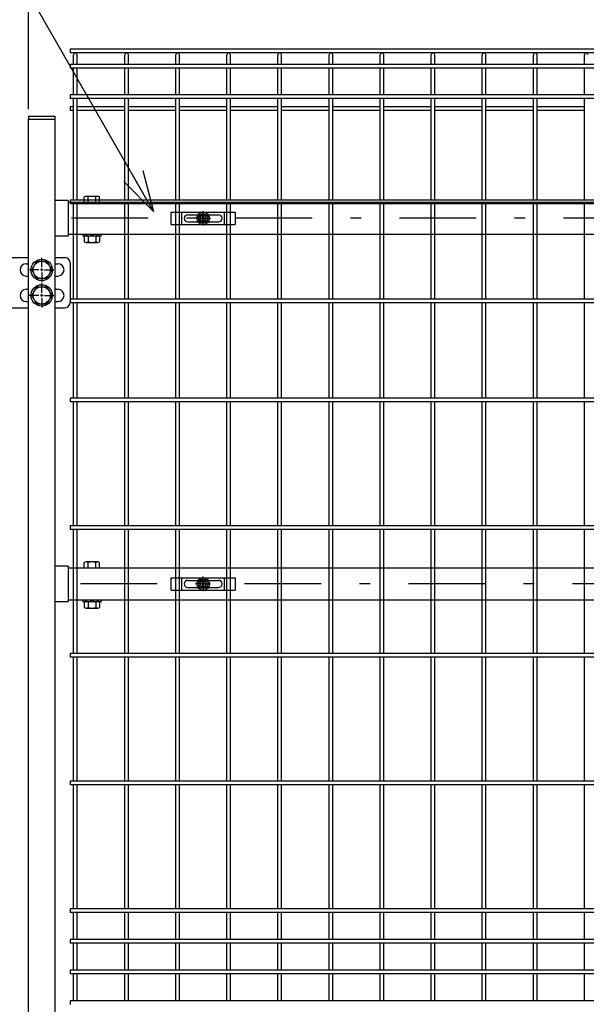
# Model space of a CAD drawing. Extents: x 8504 to 17414, y 51 to 6351.
# Drawn here: x 13346 to 13901, y 3282 to 4246 of the extents above; entities that cross this region are included whole.
import ezdxf

# ---------------------------------------------------------------- set-up
doc = ezdxf.new("R2010")
doc.units = 0
doc.header["$LTSCALE"] = 15
doc.header["$MEASUREMENT"] = 0
doc.header["$PDMODE"] = 35
doc.linetypes.add('JIS_DASHDOT', pattern=[10.7, 5, -2.5, 0.7, -2.5])
doc.layers.get('0').update_dxf_attribs({"linetype": 'CONTINUOUS'})
doc.layers.get('DEFPOINTS').update_dxf_attribs({"linetype": 'CONTINUOUS'})
for name, color, linetype in [('NER', 30, 'CONTINUOUS'), ('丁番', 3, 'CONTINUOUS'), ('固定金具', 41, 'CONTINUOUS'), ('寸法線', 4, 'CONTINUOUS'), ('扉横枠', 7, 'CONTINUOUS'), ('扉縦枠', 7, 'CONTINUOUS'), ('軸線', 2, 'JIS_DASHDOT')]:
    doc.layers.add(name, color=color, linetype=linetype)
doc.styles.get("Standard").update_dxf_attribs({"font": 'simplex.shx', "bigfont": 'bigfont.shx'})
doc.dimstyles.new('20', dxfattribs={"dimscale": 20, "dimtxt": 3, "dimasz": 2, "dimexe": 0.5, "dimexo": 0.5, "dimgap": 0.5, "dimtad": 1, "dimdsep": 46, "dimtxsty": 'STANDARD', "dimblk": 'OPEN30', "dimcen": 0, "dimclrd": 4, "dimclre": 4, "dimclrt": 2, "dimadec": 1, "dimazin": 2, "dimtfac": 1, "dimtix": 1, "dimtmove": 2, "dimatfit": 3, "dimldrblk": 'OPEN30', "dimfxl": 1, "dimtolj": 1, "dimtzin": 0, "dimarcsym": 0})

# ---------------------------------------------------------------- blocks, each defined once
blk = doc.blocks.new('_Open30')
at = {"color": 0, "linetype": 'ByBlock', "lineweight": -2}
for p, q in [((-1, 0.268), (0, 0)), ((0, 0), (-1, -0.268)), ((0, 0), (-1, 0))]:
    blk.add_line(p, q, dxfattribs=at)
blk = doc.blocks.new('*D7')
at = {"layer": 'DEFPOINTS', "color": 0, "transparency": 16777216}
for p in [(15621.9, 4728.93), (13281.9, 4240.78), (15621.9, 4240.78)]:
    blk.add_point(p, dxfattribs=at)
at = {"layer": '寸法線', "color": 4, "lineweight": -2, "transparency": 16777216}
for p, q in [((13281.9, 4250.78), (13281.9, 4738.93)), ((15621.9, 4250.78), (15621.9, 4738.93)), ((13321.9, 4728.93), (15581.9, 4728.93))]:
    blk.add_line(p, q, dxfattribs=at)
at = {"layer": '寸法線', "color": 4, "lineweight": -2, "transparency": 16777216, "xscale": 40, "yscale": 40, "zscale": 40, "rotation": 180}
blk.add_blockref('_Open30', (13281.9, 4728.93), dxfattribs=at)
at = {"layer": '寸法線', "color": 4, "lineweight": -2, "transparency": 16777216, "xscale": 40, "yscale": 40, "zscale": 40}
blk.add_blockref('_Open30', (15621.9, 4728.93), dxfattribs=at)
at = {"layer": '寸法線', "color": 2, "transparency": 16777216, "insert": (14451.9, 4768.93), "char_height": 60, "attachment_point": 5}
blk.add_mtext('\\A1;2340', dxfattribs=at)
blk = doc.blocks.new('*D8')
at = {"layer": 'DEFPOINTS', "color": 0, "transparency": 16777216}
for p in [(13354.9, 4588.93), (13312.15, 4206.22), (13354.9, 4148.22)]:
    blk.add_point(p, dxfattribs=at)
at = {"layer": '寸法線', "color": 4, "lineweight": -2, "transparency": 16777216}
for p, q in [((13312.15, 4216.22), (13312.15, 4598.93)), ((13354.9, 4158.22), (13354.9, 4598.93)), ((13272.15, 4588.93), (13232.15, 4588.93)), ((13312.15, 4588.93), (13354.9, 4588.93)), ((13394.9, 4588.93), (13434.9, 4588.93))]:
    blk.add_line(p, q, dxfattribs=at)
at = {"layer": '寸法線', "color": 4, "lineweight": -2, "transparency": 16777216, "xscale": 40, "yscale": 40, "zscale": 40}
blk.add_blockref('_Open30', (13312.15, 4588.93), dxfattribs=at)
at = {"layer": '寸法線', "color": 4, "lineweight": -2, "transparency": 16777216, "xscale": 40, "yscale": 40, "zscale": 40, "rotation": 180}
blk.add_blockref('_Open30', (13354.9, 4588.93), dxfattribs=at)
at = {"layer": '寸法線', "color": 2, "transparency": 16777216, "insert": (13333.52, 4628.93), "char_height": 60, "attachment_point": 5}
blk.add_mtext('\\A1;42.8', dxfattribs=at)
blk = doc.blocks.new('*D11')
at = {"layer": 'DEFPOINTS', "color": 0, "transparency": 16777216}
for p in [(14446.9, 4588.93), (13354.9, 4148.22), (14446.9, 4148.22)]:
    blk.add_point(p, dxfattribs=at)
at = {"layer": '寸法線', "color": 4, "lineweight": -2, "transparency": 16777216}
for p, q in [((13354.9, 4158.22), (13354.9, 4598.93)), ((14446.9, 4158.22), (14446.9, 4598.93)), ((13394.9, 4588.93), (14406.9, 4588.93))]:
    blk.add_line(p, q, dxfattribs=at)
at = {"layer": '寸法線', "color": 4, "lineweight": -2, "transparency": 16777216, "xscale": 40, "yscale": 40, "zscale": 40, "rotation": 180}
blk.add_blockref('_Open30', (13354.9, 4588.93), dxfattribs=at)
at = {"layer": '寸法線', "color": 4, "lineweight": -2, "transparency": 16777216, "xscale": 40, "yscale": 40, "zscale": 40}
blk.add_blockref('_Open30', (14446.9, 4588.93), dxfattribs=at)
at = {"layer": '寸法線', "color": 2, "transparency": 16777216, "insert": (13900.9, 4628.93), "char_height": 60, "attachment_point": 5}
blk.add_mtext('\\A1;1092', dxfattribs=at)
blk = doc.blocks.new('A$Cbe1bfa43')
at = {"layer": '固定金具'}
for p, q in [((0, 0), (0, -12)), ((0, 0), (63, 0)), ((10.5, -12), (10.5, 0)), ((31.5, -4), (31.5, 1.14591)), ((52.5, -12), (52.5, 0)), ((63, 0), (63, -12)), ((13, -6), (13, -6)), ((16.5, -2.5), (46.5, -2.5)), ((16.5, -9.5), (46.5, -9.5)), ((29.5, -6), (24.35409, -6)), ((29.5, -6), (27.5, -6)), ((29.274, -6.36225), (29.274, -5.63775)), ((29.274, -5.63775), (31.13796, -5.63775)), ((29.274, -5.63775), (31.13796, -5.63775)), ((29.274, -6.36225), (29.274, -5.63775)), ((29.274, -5.63775), (31.13796, -5.63775)), ((29.274, -6.36225), (29.274, -5.63775)), ((29.274, -6.36225), (29.274, -5.63775)), ((29.274, -5.63775), (31.13796, -5.63775)), ((29.274, -5.63775), (31.13796, -5.63775)), ((29.274, -6.36225), (29.274, -5.63775)), ((29.274, -6.36225), (29.274, -5.63775)), ((29.274, -5.63775), (31.13796, -5.63775)), ((31.13796, -6.36225), (29.274, -6.36225)), ((31.13796, -6.36225), (29.274, -6.36225)), ((31.13796, -6.36225), (29.274, -6.36225)), ((31.13796, -6.36225), (29.274, -6.36225)), ((31.13796, -6.36225), (29.274, -6.36225)), ((31.13796, -6.36225), (29.274, -6.36225)), ((30.5, -6), (32.5, -6)), ((30.5, -6), (32.5, -6)), ((31.13796, -5.63775), (31.13796, -3.773895)), ((31.13796, -5.63775), (31.13796, -3.773895)), ((31.13796, -5.63775), (31.13796, -3.773895)), ((31.13796, -5.63775), (31.13796, -3.773895)), ((31.13796, -5.63775), (31.13796, -3.773895)), ((31.13796, -5.63775), (31.13796, -3.773895)), ((31.13796, -3.773895), (31.862145, -3.773895)), ((31.13796, -3.773895), (31.862145, -3.773895)), ((31.13796, -3.773895), (31.862145, -3.773895)), ((31.13796, -3.773895), (31.862145, -3.773895)), ((31.13796, -3.773895), (31.862145, -3.773895)), ((31.13796, -3.773895), (31.862145, -3.773895)), ((31.13796, -8.226), (31.13796, -6.36225)), ((31.13796, -8.226), (31.13796, -6.36225)), ((31.13796, -8.226), (31.13796, -6.36225)), ((31.13796, -8.226), (31.13796, -6.36225)), ((31.13796, -8.226), (31.13796, -6.36225)), ((31.13796, -8.226), (31.13796, -6.36225)), ((31.862145, -8.226), (31.13796, -8.226)), ((31.862145, -8.226), (31.13796, -8.226)), ((31.862145, -8.226), (31.13796, -8.226)), ((31.862145, -8.226), (31.13796, -8.226)), ((31.862145, -8.226), (31.13796, -8.226)), ((31.862145, -8.226), (31.13796, -8.226)), ((31.5, -4), (31.5, -2)), ((31.5, -7), (31.5, -5)), ((31.5, -7), (31.5, -5)), ((31.5, -8), (31.5, -10)), ((31.5, -8), (31.5, -13.14591)), ((31.862145, -3.773895), (31.862145, -5.63775)), ((31.862145, -3.773895), (31.862145, -5.63775)), ((31.862145, -3.773895), (31.862145, -5.63775)), ((31.862145, -3.773895), (31.862145, -5.63775)), ((31.862145, -3.773895), (31.862145, -5.63775)), ((31.862145, -3.773895), (31.862145, -5.63775)), ((31.862145, -5.63775), (33.726105, -5.63775)), ((31.862145, -5.63775), (33.726105, -5.63775)), ((31.862145, -5.63775), (33.726105, -5.63775)), ((31.862145, -5.63775), (33.726105, -5.63775)), ((31.862145, -5.63775), (33.726105, -5.63775)), ((31.862145, -5.63775), (33.726105, -5.63775)), ((31.862145, -6.36225), (31.862145, -8.226)), ((33.726105, -6.36225), (31.862145, -6.36225)), ((33.726105, -6.36225), (31.862145, -6.36225)), ((31.862145, -6.36225), (31.862145, -8.226)), ((33.726105, -6.36225), (31.862145, -6.36225)), ((31.862145, -6.36225), (31.862145, -8.226)), ((31.862145, -6.36225), (31.862145, -8.226)), ((33.726105, -6.36225), (31.862145, -6.36225)), ((33.726105, -6.36225), (31.862145, -6.36225)), ((31.862145, -6.36225), (31.862145, -8.226)), ((31.862145, -6.36225), (31.862145, -8.226)), ((33.726105, -6.36225), (31.862145, -6.36225)), ((33.5, -6), (35.5, -6)), ((33.5, -6), (38.64591, -6)), ((33.726105, -5.63775), (33.726105, -6.36225)), ((33.726105, -5.63775), (33.726105, -6.36225)), ((33.726105, -5.63775), (33.726105, -6.36225)), ((33.726105, -5.63775), (33.726105, -6.36225)), ((33.726105, -5.63775), (33.726105, -6.36225)), ((33.726105, -5.63775), (33.726105, -6.36225)), ((50.2, -6), (50.2, -6)), ((0, -12), (63, -12))]:
    blk.add_line(p, q, dxfattribs=at)
for radius in [6.14591, 6.14591, 6.14591, 6.14591, 6.14591, 6.14591, 4.59375, 4.59375, 4.59375, 4.59375, 4.59375, 4.59375, 3]:
    blk.add_circle((31.5, -6), radius, dxfattribs=at)
for centre, start, end in [((16.5, -6), 90, 180), ((16.5, -6), 180, 270), ((46.5, -6), 0, 90), ((46.5, -6), 270, 0)]:
    blk.add_arc(centre, 3.5, start, end, dxfattribs=at)

msp = doc.modelspace()

# ---------------------------------------------------------------- linework, layer by layer
at = {"layer": 'NER'}
for p, q in [((14405.897, 4216.819), (13395.897, 4216.819)), ((13395.897, 4216.819), (13395.897, 4213.219)), ((14405.897, 4213.219), (13395.897, 4213.219)), ((13399.097, 4201.919), (13399.097, 4211.419)), ((13402.697, 4201.919), (13402.697, 4211.419)), ((13449.097, 4201.919), (13449.097, 4211.419)), ((13452.697, 4201.919), (13452.697, 4211.419)), ((13499.097, 4201.919), (13499.097, 4211.419)), ((13502.697, 4201.919), (13502.697, 4211.419)), ((13549.097, 4201.919), (13549.097, 4211.419)), ((13552.697, 4201.919), (13552.697, 4211.419)), ((13599.097, 4201.919), (13599.097, 4211.419)), ((13602.697, 4201.919), (13602.697, 4211.419)), ((13649.097, 4201.919), (13649.097, 4211.419)), ((13652.697, 4201.919), (13652.697, 4211.419)), ((13699.097, 4201.919), (13699.097, 4211.419)), ((13702.697, 4201.919), (13702.697, 4211.419)), ((13749.097, 4201.919), (13749.097, 4211.419)), ((13752.697, 4201.919), (13752.697, 4211.419)), ((13799.097, 4201.919), (13799.097, 4211.419)), ((13802.697, 4201.919), (13802.697, 4211.419)), ((13849.097, 4201.919), (13849.097, 4211.419)), ((13852.697, 4201.919), (13852.697, 4211.419)), ((13899.097, 4201.919), (13899.097, 4211.419)), ((14405.897, 4201.919), (13395.897, 4201.919)), ((13395.897, 4201.919), (13395.897, 4198.319)), ((14405.897, 4198.319), (13395.897, 4198.319)), ((13399.097, 4172.119), (13399.097, 4198.319)), ((13402.697, 4172.119), (13402.697, 4198.319)), ((13449.097, 4172.119), (13449.097, 4198.319)), ((13452.697, 4172.119), (13452.697, 4198.319)), ((13499.097, 4172.119), (13499.097, 4198.319)), ((13502.697, 4172.119), (13502.697, 4198.319)), ((13549.097, 4172.119), (13549.097, 4198.319)), ((13552.697, 4172.119), (13552.697, 4198.319)), ((13599.097, 4172.119), (13599.097, 4198.319)), ((13602.697, 4172.119), (13602.697, 4198.319)), ((13649.097, 4172.119), (13649.097, 4198.319)), ((13652.697, 4172.119), (13652.697, 4198.319)), ((13699.097, 4172.119), (13699.097, 4198.319)), ((13702.697, 4172.119), (13702.697, 4198.319)), ((13749.097, 4172.119), (13749.097, 4198.319)), ((13752.697, 4172.119), (13752.697, 4198.319)), ((13799.097, 4172.119), (13799.097, 4198.319)), ((13802.697, 4172.119), (13802.697, 4198.319)), ((13849.097, 4172.119), (13849.097, 4198.319)), ((13852.697, 4172.119), (13852.697, 4198.319)), ((13899.097, 4172.119), (13899.097, 4198.319)), ((14405.897, 4172.119), (13395.897, 4172.119)), ((13395.897, 4172.119), (13395.897, 4168.519)), ((14405.897, 4168.519), (13395.897, 4168.519)), ((13399.097, 4069.019), (13399.097, 4168.519)), ((13402.697, 4069.019), (13402.697, 4168.519)), ((13449.097, 4069.019), (13449.097, 4168.519)), ((13452.697, 4069.019), (13452.697, 4168.519)), ((13499.097, 4069.019), (13499.097, 4168.519)), ((13502.697, 4069.019), (13502.697, 4168.519)), ((13549.097, 4069.019), (13549.097, 4168.519)), ((13552.697, 4069.019), (13552.697, 4168.519)), ((13599.097, 4069.019), (13599.097, 4168.519)), ((13602.697, 4069.019), (13602.697, 4168.519)), ((13649.097, 4069.019), (13649.097, 4168.519)), ((13652.697, 4069.019), (13652.697, 4168.519)), ((13699.097, 4069.019), (13699.097, 4168.519)), ((13702.697, 4069.019), (13702.697, 4168.519)), ((13749.097, 4069.019), (13749.097, 4168.519)), ((13752.697, 4069.019), (13752.697, 4168.519)), ((13799.097, 4069.019), (13799.097, 4168.519)), ((13802.697, 4069.019), (13802.697, 4168.519)), ((13849.097, 4069.019), (13849.097, 4168.519)), ((13852.697, 4069.019), (13852.697, 4168.519)), ((13899.097, 4069.019), (13899.097, 4168.519)), ((13399.097, 4160.262), (13395.897, 4160.262)), ((13395.897, 4160.262), (13395.897, 4156.662)), ((13399.097, 4156.662), (13395.897, 4156.662)), ((13449.097, 4160.262), (13402.697, 4160.262)), ((13449.097, 4156.662), (13402.697, 4156.662)), ((13499.097, 4160.262), (13452.697, 4160.262)), ((13499.097, 4156.662), (13452.697, 4156.662)), ((13549.097, 4160.262), (13502.697, 4160.262)), ((13549.097, 4156.662), (13502.697, 4156.662)), ((13599.097, 4160.262), (13552.697, 4160.262)), ((13599.097, 4156.662), (13552.697, 4156.662)), ((13649.097, 4160.262), (13602.697, 4160.262)), ((13649.097, 4156.662), (13602.697, 4156.662)), ((13699.097, 4160.262), (13652.697, 4160.262)), ((13699.097, 4156.662), (13652.697, 4156.662)), ((13749.097, 4160.262), (13702.697, 4160.262)), ((13749.097, 4156.662), (13702.697, 4156.662)), ((13799.097, 4160.262), (13752.697, 4160.262)), ((13799.097, 4156.662), (13752.697, 4156.662)), ((13849.097, 4160.262), (13802.697, 4160.262)), ((13849.097, 4156.662), (13802.697, 4156.662)), ((13899.097, 4160.262), (13852.697, 4160.262)), ((13899.097, 4156.662), (13852.697, 4156.662)), ((14405.897, 4069.019), (13395.897, 4069.019)), ((13395.897, 4069.019), (13395.897, 4065.419)), ((14405.897, 4065.419), (13395.897, 4065.419)), ((13399.097, 3972.019), (13399.097, 4065.419)), ((13402.697, 3972.019), (13402.697, 4065.419)), ((13449.097, 3972.019), (13449.097, 4065.419)), ((13452.697, 3972.019), (13452.697, 4065.419)), ((13499.097, 3972.019), (13499.097, 4065.419)), ((13502.697, 3972.019), (13502.697, 4065.419)), ((13549.097, 3972.019), (13549.097, 4065.419)), ((13552.697, 3972.019), (13552.697, 4065.419)), ((13599.097, 3972.019), (13599.097, 4065.419)), ((13602.697, 3972.019), (13602.697, 4065.419)), ((13649.097, 3972.019), (13649.097, 4065.419)), ((13652.697, 3972.019), (13652.697, 4065.419)), ((13699.097, 3972.019), (13699.097, 4065.419)), ((13702.697, 3972.019), (13702.697, 4065.419)), ((13749.097, 3972.019), (13749.097, 4065.419)), ((13752.697, 3972.019), (13752.697, 4065.419)), ((13799.097, 3972.019), (13799.097, 4065.419)), ((13802.697, 3972.019), (13802.697, 4065.419)), ((13849.097, 3972.019), (13849.097, 4065.419)), ((13852.697, 3972.019), (13852.697, 4065.419)), ((13899.097, 3972.019), (13899.097, 4065.419)), ((14405.897, 3972.019), (13395.897, 3972.019)), ((13395.897, 3972.019), (13395.897, 3968.419)), ((14405.897, 3968.419), (13395.897, 3968.419)), ((13399.097, 3875.019), (13399.097, 3968.419)), ((13402.697, 3875.019), (13402.697, 3968.419)), ((13449.097, 3875.019), (13449.097, 3968.419)), ((13452.697, 3875.019), (13452.697, 3968.419)), ((13499.097, 3875.019), (13499.097, 3968.419)), ((13502.697, 3875.019), (13502.697, 3968.419)), ((13549.097, 3875.019), (13549.097, 3968.419)), ((13552.697, 3875.019), (13552.697, 3968.419)), ((13599.097, 3875.019), (13599.097, 3968.419)), ((13602.697, 3875.019), (13602.697, 3968.419)), ((13649.097, 3875.019), (13649.097, 3968.419)), ((13652.697, 3875.019), (13652.697, 3968.419)), ((13699.097, 3875.019), (13699.097, 3968.419)), ((13702.697, 3875.019), (13702.697, 3968.419)), ((13749.097, 3875.019), (13749.097, 3968.419)), ((13752.697, 3875.019), (13752.697, 3968.419)), ((13799.097, 3875.019), (13799.097, 3968.419)), ((13802.697, 3875.019), (13802.697, 3968.419)), ((13849.097, 3875.019), (13849.097, 3968.419)), ((13852.697, 3875.019), (13852.697, 3968.419)), ((13899.097, 3875.019), (13899.097, 3968.419)), ((14405.897, 3875.019), (13395.897, 3875.019)), ((13395.897, 3875.019), (13395.897, 3871.419)), ((14405.897, 3871.419), (13395.897, 3871.419)), ((13399.097, 3750.019), (13399.097, 3871.419)), ((13402.697, 3750.019), (13402.697, 3871.419)), ((13449.097, 3750.019), (13449.097, 3871.419)), ((13452.697, 3750.019), (13452.697, 3871.419)), ((13499.097, 3750.019), (13499.097, 3871.419)), ((13502.697, 3750.019), (13502.697, 3871.419)), ((13549.097, 3750.019), (13549.097, 3871.419)), ((13552.697, 3750.019), (13552.697, 3871.419)), ((13599.097, 3750.019), (13599.097, 3871.419)), ((13602.697, 3750.019), (13602.697, 3871.419)), ((13649.097, 3750.019), (13649.097, 3871.419)), ((13652.697, 3750.019), (13652.697, 3871.419)), ((13699.097, 3750.019), (13699.097, 3871.419)), ((13702.697, 3750.019), (13702.697, 3871.419)), ((13749.097, 3750.019), (13749.097, 3871.419)), ((13752.697, 3750.019), (13752.697, 3871.419)), ((13799.097, 3750.019), (13799.097, 3871.419)), ((13802.697, 3750.019), (13802.697, 3871.419)), ((13849.097, 3750.019), (13849.097, 3871.419)), ((13852.697, 3750.019), (13852.697, 3871.419)), ((13899.097, 3750.019), (13899.097, 3871.419)), ((14405.897, 3750.019), (13395.897, 3750.019)), ((13395.897, 3750.019), (13395.897, 3746.419)), ((14405.897, 3746.419), (13395.897, 3746.419)), ((13399.097, 3625.019), (13399.097, 3746.419)), ((13402.697, 3625.019), (13402.697, 3746.419)), ((13449.097, 3625.019), (13449.097, 3746.419)), ((13452.697, 3625.019), (13452.697, 3746.419)), ((13499.097, 3625.019), (13499.097, 3746.419)), ((13502.697, 3625.019), (13502.697, 3746.419)), ((13549.097, 3625.019), (13549.097, 3746.419)), ((13552.697, 3625.019), (13552.697, 3746.419)), ((13599.097, 3625.019), (13599.097, 3746.419)), ((13602.697, 3625.019), (13602.697, 3746.419)), ((13649.097, 3625.019), (13649.097, 3746.419)), ((13652.697, 3625.019), (13652.697, 3746.419)), ((13699.097, 3625.019), (13699.097, 3746.419)), ((13702.697, 3625.019), (13702.697, 3746.419)), ((13749.097, 3625.019), (13749.097, 3746.419)), ((13752.697, 3625.019), (13752.697, 3746.419)), ((13799.097, 3625.019), (13799.097, 3746.419)), ((13802.697, 3625.019), (13802.697, 3746.419)), ((13849.097, 3625.019), (13849.097, 3746.419)), ((13852.697, 3625.019), (13852.697, 3746.419)), ((13899.097, 3625.019), (13899.097, 3746.419)), ((14405.897, 3625.019), (13395.897, 3625.019)), ((13395.897, 3625.019), (13395.897, 3621.419)), ((14405.897, 3621.419), (13395.897, 3621.419)), ((13399.097, 3500.019), (13399.097, 3621.419)), ((13402.697, 3500.019), (13402.697, 3621.419)), ((13449.097, 3500.019), (13449.097, 3621.419)), ((13452.697, 3500.019), (13452.697, 3621.419)), ((13499.097, 3500.019), (13499.097, 3621.419)), ((13502.697, 3500.019), (13502.697, 3621.419)), ((13549.097, 3500.019), (13549.097, 3621.419)), ((13552.697, 3500.019), (13552.697, 3621.419)), ((13599.097, 3500.019), (13599.097, 3621.419)), ((13602.697, 3500.019), (13602.697, 3621.419)), ((13649.097, 3500.019), (13649.097, 3621.419)), ((13652.697, 3500.019), (13652.697, 3621.419)), ((13699.097, 3500.019), (13699.097, 3621.419)), ((13702.697, 3500.019), (13702.697, 3621.419)), ((13749.097, 3500.019), (13749.097, 3621.419)), ((13752.697, 3500.019), (13752.697, 3621.419)), ((13799.097, 3500.019), (13799.097, 3621.419)), ((13802.697, 3500.019), (13802.697, 3621.419)), ((13849.097, 3500.019), (13849.097, 3621.419)), ((13852.697, 3500.019), (13852.697, 3621.419)), ((13899.097, 3500.019), (13899.097, 3621.419)), ((14405.897, 3500.019), (13395.897, 3500.019)), ((13395.897, 3500.019), (13395.897, 3496.419)), ((14405.897, 3496.419), (13395.897, 3496.419)), ((13399.097, 3375.019), (13399.097, 3496.419)), ((13402.697, 3375.019), (13402.697, 3496.419)), ((13449.097, 3375.019), (13449.097, 3496.419)), ((13452.697, 3375.019), (13452.697, 3496.419)), ((13499.097, 3375.019), (13499.097, 3496.419)), ((13502.697, 3375.019), (13502.697, 3496.419)), ((13549.097, 3375.019), (13549.097, 3496.419)), ((13552.697, 3375.019), (13552.697, 3496.419)), ((13599.097, 3375.019), (13599.097, 3496.419)), ((13602.697, 3375.019), (13602.697, 3496.419)), ((13649.097, 3375.019), (13649.097, 3496.419)), ((13652.697, 3375.019), (13652.697, 3496.419)), ((13699.097, 3375.019), (13699.097, 3496.419)), ((13702.697, 3375.019), (13702.697, 3496.419)), ((13749.097, 3375.019), (13749.097, 3496.419)), ((13752.697, 3375.019), (13752.697, 3496.419)), ((13799.097, 3375.019), (13799.097, 3496.419)), ((13802.697, 3375.019), (13802.697, 3496.419)), ((13849.097, 3375.019), (13849.097, 3496.419)), ((13852.697, 3375.019), (13852.697, 3496.419)), ((13899.097, 3375.019), (13899.097, 3496.419)), ((14405.897, 3375.019), (13395.897, 3375.019)), ((13395.897, 3375.019), (13395.897, 3371.419)), ((14405.897, 3371.419), (13395.897, 3371.419)), ((13399.097, 3345.019), (13399.097, 3371.419)), ((13402.697, 3345.019), (13402.697, 3371.419)), ((13449.097, 3345.019), (13449.097, 3371.419)), ((13452.697, 3345.019), (13452.697, 3371.419)), ((13499.097, 3345.019), (13499.097, 3371.419)), ((13502.697, 3345.019), (13502.697, 3371.419)), ((13549.097, 3345.019), (13549.097, 3371.419)), ((13552.697, 3345.019), (13552.697, 3371.419)), ((13599.097, 3345.019), (13599.097, 3371.419)), ((13602.697, 3345.019), (13602.697, 3371.419)), ((13649.097, 3345.019), (13649.097, 3371.419)), ((13652.697, 3345.019), (13652.697, 3371.419)), ((13699.097, 3345.019), (13699.097, 3371.419)), ((13702.697, 3345.019), (13702.697, 3371.419)), ((13749.097, 3345.019), (13749.097, 3371.419)), ((13752.697, 3345.019), (13752.697, 3371.419)), ((13799.097, 3345.019), (13799.097, 3371.419)), ((13802.697, 3345.019), (13802.697, 3371.419)), ((13849.097, 3345.019), (13849.097, 3371.419)), ((13852.697, 3345.019), (13852.697, 3371.419)), ((13899.097, 3345.019), (13899.097, 3371.419)), ((14405.897, 3345.019), (13395.897, 3345.019)), ((13395.897, 3345.019), (13395.897, 3341.419)), ((14405.897, 3341.419), (13395.897, 3341.419)), ((13399.097, 3315.026), (13399.097, 3341.419)), ((13402.697, 3315.026), (13402.697, 3341.419)), ((13449.097, 3315.026), (13449.097, 3341.419)), ((13452.697, 3315.026), (13452.697, 3341.419)), ((13499.097, 3315.026), (13499.097, 3341.419)), ((13502.697, 3315.026), (13502.697, 3341.419)), ((13549.097, 3315.026), (13549.097, 3341.419)), ((13552.697, 3315.026), (13552.697, 3341.419)), ((13599.097, 3315.026), (13599.097, 3341.419)), ((13602.697, 3315.026), (13602.697, 3341.419)), ((13649.097, 3315.026), (13649.097, 3341.419)), ((13652.697, 3315.026), (13652.697, 3341.419)), ((13699.097, 3315.026), (13699.097, 3341.419)), ((13702.697, 3315.026), (13702.697, 3341.419)), ((13749.097, 3315.026), (13749.097, 3341.419)), ((13752.697, 3315.026), (13752.697, 3341.419)), ((13799.097, 3315.026), (13799.097, 3341.419)), ((13802.697, 3315.026), (13802.697, 3341.419)), ((13849.097, 3315.026), (13849.097, 3341.419)), ((13852.697, 3315.026), (13852.697, 3341.419)), ((13899.097, 3315.026), (13899.097, 3341.419)), ((14405.897, 3315.026), (13395.897, 3315.026)), ((13395.897, 3315.026), (13395.897, 3311.426)), ((14405.897, 3311.426), (13395.897, 3311.426)), ((13399.097, 3285.019), (13399.097, 3311.426)), ((13402.697, 3285.019), (13402.697, 3311.426)), ((13449.097, 3285.019), (13449.097, 3311.426)), ((13452.697, 3285.019), (13452.697, 3311.426)), ((13499.097, 3285.019), (13499.097, 3311.426)), ((13502.697, 3285.019), (13502.697, 3311.426)), ((13549.097, 3285.019), (13549.097, 3311.426)), ((13552.697, 3285.019), (13552.697, 3311.426)), ((13599.097, 3285.019), (13599.097, 3311.426)), ((13602.697, 3285.019), (13602.697, 3311.426)), ((13649.097, 3285.019), (13649.097, 3311.426)), ((13652.697, 3285.019), (13652.697, 3311.426)), ((13699.097, 3285.019), (13699.097, 3311.426)), ((13702.697, 3285.019), (13702.697, 3311.426)), ((13749.097, 3285.019), (13749.097, 3311.426)), ((13752.697, 3285.019), (13752.697, 3311.426)), ((13799.097, 3285.019), (13799.097, 3311.426)), ((13802.697, 3285.019), (13802.697, 3311.426)), ((13849.097, 3285.019), (13849.097, 3311.426)), ((13852.697, 3285.019), (13852.697, 3311.426)), ((13899.097, 3285.019), (13899.097, 3311.426)), ((14405.897, 3285.019), (13395.897, 3285.019)), ((13395.897, 3285.019), (13395.897, 3281.419))]:
    msp.add_line(p, q, dxfattribs=at)
for centre in [(13400.897, 4211.419), (13450.897, 4211.419), (13500.897, 4211.419), (13550.897, 4211.419), (13600.897, 4211.419), (13650.897, 4211.419), (13700.897, 4211.419), (13750.897, 4211.419), (13800.897, 4211.419), (13850.897, 4211.419), (13900.897, 4211.419)]:
    msp.add_arc(centre, 1.8, 0, 180, dxfattribs=at)
at = {"layer": '丁番'}
for p, q in [((13327.67, 4012.719), (13354.897, 4012.719)), ((13367.897, 4003.419), (13367.897, 4012.569)), ((13367.897, 4003.419), (13367.897, 4012.569)), ((13380.897, 4012.719), (13390.73, 4012.719)), ((13352.72, 4006.719), (13354.897, 4006.719)), ((13367.897, 3999.369), (13367.897, 4002.069)), ((13367.897, 3999.369), (13367.897, 4002.069)), ((13380.897, 4006.719), (13383.73, 4006.719)), ((13395.73, 4007.719), (13395.73, 3968.719)), ((13352.72, 3994.719), (13354.897, 3994.719)), ((13365.197, 4000.719), (13356.047, 4000.719)), ((13365.197, 4000.719), (13356.047, 4000.719)), ((13369.247, 4000.719), (13366.547, 4000.719)), ((13369.247, 4000.719), (13366.547, 4000.719)), ((13367.897, 3998.019), (13367.897, 3988.869)), ((13367.897, 3998.019), (13367.897, 3988.869)), ((13370.597, 4000.719), (13379.747, 4000.719)), ((13380.897, 3994.719), (13383.73, 3994.719)), ((13367.897, 3978.419), (13367.897, 3987.569)), ((13352.72, 3981.719), (13354.897, 3981.719)), ((13365.197, 3975.719), (13354.897, 3975.719)), ((13369.247, 3975.719), (13366.547, 3975.719)), ((13367.897, 3974.369), (13367.897, 3977.069)), ((13367.897, 3973.019), (13367.897, 3963.869)), ((13370.597, 3975.719), (13379.747, 3975.719)), ((13380.897, 3981.719), (13383.73, 3981.719)), ((13315.17, 3963.719), (13354.897, 3963.719)), ((13352.72, 3969.719), (13354.897, 3969.719)), ((13380.897, 3969.719), (13383.73, 3969.719)), ((13380.897, 3963.719), (13390.73, 3963.719))]:
    msp.add_line(p, q, dxfattribs=at)
for points in [[(13372.804, 4009.219), (13377.712, 4000.719), (13372.804, 3992.219), (13362.989, 3992.219), (13358.082, 4000.719), (13362.989, 4009.219)], [(13372.804, 3984.219), (13377.712, 3975.719), (13372.804, 3967.219), (13362.989, 3967.219), (13358.082, 3975.719), (13362.989, 3984.219)]]:
    msp.add_lwpolyline(points, close=True, dxfattribs=at)
for centre, radius in [((13367.897, 4000.719), 10.5), ((13367.897, 4000.719), 8.5), ((13367.897, 3975.719), 10.5), ((13367.897, 3975.719), 8.5)]:
    msp.add_circle(centre, radius, dxfattribs=at)
for centre, radius, start, end in [((13390.73, 4007.719), 5, 0, 90), ((13352.72, 4000.719), 6, 90, 270), ((13383.73, 4000.719), 6, 270, 90), ((13352.72, 3975.719), 6, 90, 270), ((13383.73, 3975.719), 6, 270, 90), ((13390.73, 3968.719), 5, 270, 0)]:
    msp.add_arc(centre, radius, start, end, dxfattribs=at)
at = {"layer": '扉横枠', "color": 0, "linetype": 'Continuous'}
for p, q in [((13409.596, 4066.719), (13409.596, 4072.169)), ((13422.723, 4072.723), (13411.471, 4072.723)), ((13413.346, 4066.719), (13413.346, 4072.169)), ((13420.847, 4066.719), (13420.847, 4072.169)), ((13424.598, 4066.719), (13424.598, 4072.169)), ((13424.598, 4066.719), (13409.596, 4066.719)), ((13409.596, 4033.566), (13409.596, 4028.17)), ((13411.471, 4034.119), (13422.723, 4034.119)), ((13413.346, 4033.566), (13413.346, 4028.17)), ((13420.847, 4033.566), (13420.847, 4028.17)), ((13424.598, 4033.566), (13424.598, 4028.17)), ((13411.471, 4027.617), (13422.723, 4027.617)), ((13409.596, 3708.719), (13409.596, 3714.169)), ((13422.723, 3714.723), (13411.471, 3714.723)), ((13413.346, 3708.719), (13413.346, 3714.169)), ((13420.847, 3708.719), (13420.847, 3714.169)), ((13424.598, 3708.719), (13424.598, 3714.169)), ((13424.598, 3708.719), (13409.596, 3708.719)), ((13409.596, 3675.566), (13409.596, 3670.17)), ((13411.471, 3676.119), (13422.723, 3676.119)), ((13413.346, 3675.566), (13413.346, 3670.17)), ((13420.847, 3675.566), (13420.847, 3670.17)), ((13424.598, 3675.566), (13424.598, 3670.17)), ((13411.471, 3669.617), (13422.723, 3669.617))]:
    msp.add_line(p, q, dxfattribs=at)
at = {"layer": '扉横枠'}
for p, q in [((13393.897, 4068.669), (13380.897, 4068.669)), ((13393.897, 4068.669), (13393.897, 4033.769)), ((14407.897, 4066.719), (13393.897, 4066.719)), ((13393.897, 4033.769), (13380.897, 4033.769)), ((13393.897, 4035.719), (14407.897, 4035.719)), ((13408.097, 4035.719), (13408.097, 4034.119)), ((13408.097, 4034.119), (13426.097, 4034.119)), ((13426.097, 4035.719), (13426.097, 4034.119)), ((13393.897, 3710.669), (13380.897, 3710.669)), ((13393.897, 3710.669), (13393.897, 3675.769)), ((14407.897, 3708.719), (13393.897, 3708.719)), ((13393.897, 3675.769), (13380.897, 3675.769)), ((13393.897, 3677.719), (14407.897, 3677.719)), ((13408.097, 3677.719), (13408.097, 3676.119)), ((13408.097, 3676.119), (13426.097, 3676.119)), ((13426.097, 3677.719), (13426.097, 3676.119))]:
    msp.add_line(p, q, dxfattribs=at)
at = {"layer": '扉横枠', "color": 0, "linetype": 'Continuous'}
for centre, radius, start, end in [((13411.471, 4069.267), 3.455, 57.13278, 122.86722), ((13417.097, 4059.73), 12.992, 73.22135, 106.77865), ((13422.723, 4069.267), 3.455, 57.13278, 122.86722), ((13411.471, 4030.664), 3.455, 57.13278, 122.86722), ((13417.097, 4021.127), 12.992, 73.22135, 106.77865), ((13422.723, 4030.664), 3.455, 57.13278, 122.86722), ((13411.471, 4031.073), 3.455, 237.13278, 302.86722), ((13417.097, 4040.609), 12.992, 253.22135, 286.77865), ((13422.723, 4031.073), 3.455, 237.13278, 302.86722), ((13411.471, 3711.267), 3.455, 57.13278, 122.86722), ((13417.097, 3701.73), 12.992, 73.22135, 106.77865), ((13422.723, 3711.267), 3.455, 57.13278, 122.86722), ((13411.471, 3672.664), 3.455, 57.13278, 122.86722), ((13417.097, 3663.127), 12.992, 73.22135, 106.77865), ((13422.723, 3672.664), 3.455, 57.13278, 122.86722), ((13411.471, 3673.073), 3.455, 237.13278, 302.86722), ((13417.097, 3682.609), 12.992, 253.22135, 286.77865), ((13422.723, 3673.073), 3.455, 237.13278, 302.86722)]:
    msp.add_arc(centre, radius, start, end, dxfattribs=at)
at = {"layer": '扉縦枠'}
for p, q in [((13354.897, 4151.219), (13354.897, 4148.219)), ((13354.897, 4151.219), (13380.897, 4151.219)), ((13354.897, 2437.219), (13354.897, 4148.219)), ((13354.897, 4148.219), (13380.897, 4148.219)), ((13380.897, 4151.219), (13380.897, 4148.219)), ((13380.897, 4148.219), (13380.897, 2437.219))]:
    msp.add_line(p, q, dxfattribs=at)
at = {"layer": '軸線'}
for p, q in [((14434.999, 4051.219), (13363.794, 4051.219)), ((14443.999, 3693.219), (13372.794, 3693.219))]:
    msp.add_line(p, q, dxfattribs=at)

# ---------------------------------------------------------------- block references
at = {"layer": '固定金具'}
for p in [(13494.397, 4057.219), (13494.397, 3699.219)]:
    msp.add_blockref('A$Cbe1bfa43', p, dxfattribs=at)

# ---------------------------------------------------------------- dimensions: what is measured, and where the dimension line sits
at = {"layer": '寸法線'}
for base, p1, p2, picture, middle in [((15621.897, 4728.932), (13281.897, 4240.78), (15621.897, 4240.78), '*D7', (14451.897, 4768.932)), ((14446.897, 4588.932), (13354.897, 4148.219), (14446.897, 4148.219), '*D11', (13900.897, 4628.932))]:
    dim = msp.add_linear_dim(base=base, p1=p1, p2=p2, dimstyle='20', dxfattribs=at)
    dim.commit()
    dim.dimension.update_dxf_attribs({"geometry": picture, "text_midpoint": middle})
dim = msp.add_linear_dim(base=(13354.896777492, 4588.931564482), p1=(13312.146777492, 4206.218772525), p2=(13354.896777492, 4148.218894593), dimstyle='20', override={"dimdec": 1}, dxfattribs=at)
dim.commit()
dim.dimension.update_dxf_attribs({"geometry": '*D8', "text_midpoint": (13333.521777492, 4628.931564482)})

# ---------------------------------------------------------------- leaders
at = {"layer": '寸法線', "annotation_type": 0, "has_hookline": 1, "hookline_direction": 1, "text_width": 777.143}
msp.add_leader([(13477.388, 4058.008), (13234.477, 4482.208), (13232.477, 4482.208)], dimstyle='20', override={"dimgap": 0.5, "dimtad": 1}, dxfattribs=at)

doc.saveas('drawing.dxf')
